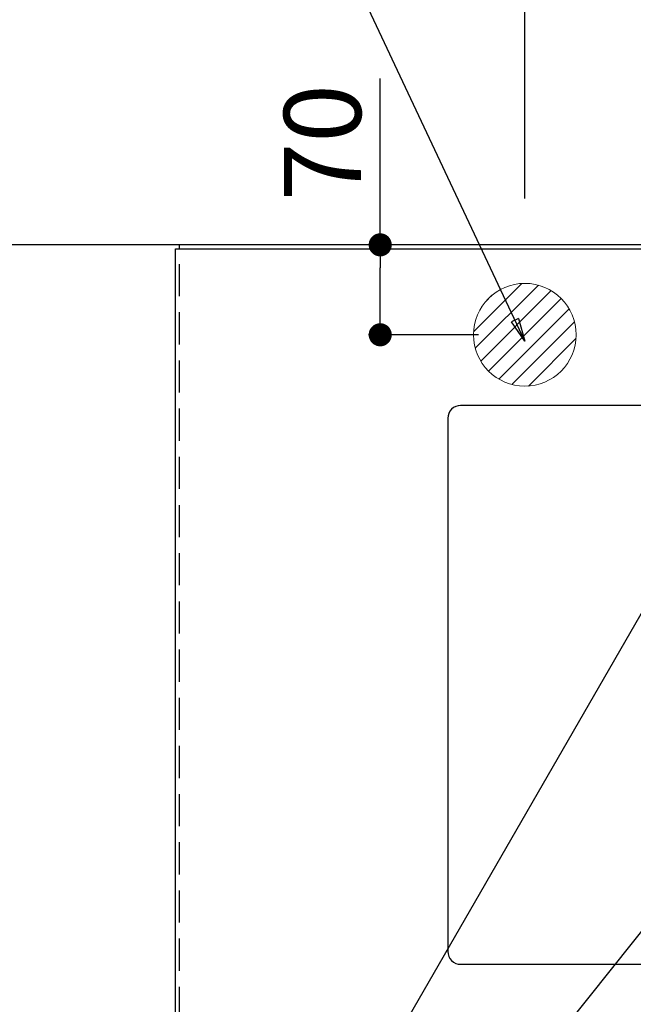
# Model space of a CAD drawing. Extents: x 28111 to 54233, y -21830 to -13430.
# Drawn here: x 43121 to 43599, y -15472 to -14705 of the extents above; entities that cross this region are included whole.
import ezdxf

# ---------------------------------------------------------------- set-up
doc = ezdxf.new("R2010")
doc.units = 0
doc.header["$LTSCALE"] = 50
doc.header["$MEASUREMENT"] = 0
doc.linetypes.add('HIDDEN', pattern=[0.375, 0.25, -0.125])
doc.layers.get('0').update_dxf_attribs({"linetype": 'CONTINUOUS'})
for name, color, linetype in [('111-壁仕上', 3, 'CONTINUOUS'), ('121-キャビネット（中）', 253, 'HIDDEN'), ('126-甲板', 2, 'CONTINUOUS'), ('160-文字', 254, 'CONTINUOUS'), ('166-寸法B', 11, 'CONTINUOUS')]:
    doc.layers.add(name, color=color, linetype=linetype)
doc.styles.add('KH001', font='txt')
doc.dimstyles.new('KH1xx030', dxfattribs={"dimscale": 30, "dimtxt": 2, "dimasz": 0.6, "dimexe": 0.3, "dimexo": 1.2, "dimgap": 0.5, "dimtad": 3, "dimdec": 1, "dimdsep": 46, "dimlunit": 6, "dimtxsty": 'KH001', "dimblk": 'DOT', "dimcen": 1, "dimdle": 1, "dimclrd": 256, "dimclre": 256, "dimclrt": 256, "dimadec": 0, "dimazin": 0, "dimtfac": 1, "dimtdec": 1, "dimtix": 1, "dimtmove": 2, "dimatfit": 3, "dimldrblk": 'CLOSEDBLANK', "dimfxl": 1, "dimtolj": 1, "dimtzin": 0, "dimlwd": -1, "dimlwe": -1, "dimarcsym": 0})

# ---------------------------------------------------------------- blocks, each defined once
blk = doc.blocks.new('_Dot')
at = {"color": 0, "linetype": 'ByBlock', "lineweight": -2}
blk.add_line((-0.5, 0), (-1, 0), dxfattribs=at)
at = {"color": 0, "linetype": 'ByBlock', "const_width": 0.5}
blk.add_lwpolyline([(-0.25, 0, 1), (0.25, 0, 1)], format="xyb", close=True, dxfattribs=at)
blk = doc.blocks.new('*D16')
at = {"layer": '166-寸法B', "transparency": 16777216}
for p, q in [((43514.39, -14844.71), (43514.39, -13810.53)), ((45833.39, -14844.71), (45833.39, -13810.53)), ((43532.39, -13819.53), (45815.39, -13819.53))]:
    blk.add_line(p, q, dxfattribs=at)
at = {"layer": '166-寸法B', "transparency": 16777216, "xscale": 18, "yscale": 18, "zscale": 18, "rotation": 180}
blk.add_blockref('_Dot', (43514.39, -13819.53), dxfattribs=at)
at = {"layer": '166-寸法B', "transparency": 16777216, "xscale": 18, "yscale": 18, "zscale": 18}
blk.add_blockref('_Dot', (45833.39, -13819.53), dxfattribs=at)
at = {"layer": '166-寸法B', "transparency": 16777216, "insert": (44673.89, -13770.72), "char_height": 60, "attachment_point": 5, "style": 'KH001'}
blk.add_mtext('\\A1;2,319', dxfattribs=at)
blk = doc.blocks.new('_ClosedBlank')
at = {"color": 0, "linetype": 'ByBlock', "lineweight": -2}
for p, q in [((-1, 0.167), (0, 0)), ((-1, 0.167), (-1, -0.167)), ((0, 0), (-1, -0.167))]:
    blk.add_line(p, q, dxfattribs=at)
blk = doc.blocks.new('*D47')
at = {"layer": '166-寸法B', "transparency": 16777216}
for p, q in [((43401.77, -14880.71), (43401.77, -14751.12)), ((43478.39, -14880.71), (43392.77, -14880.71)), ((43401.77, -14932.71), (43401.77, -14898.71)), ((43478.39, -14950.71), (43392.77, -14950.71))]:
    blk.add_line(p, q, dxfattribs=at)
at = {"layer": '166-寸法B', "transparency": 16777216, "xscale": 18, "yscale": 18, "zscale": 18}
for p, rotation in [((43401.77, -14880.71), 90), ((43401.77, -14950.71), 270)]:
    blk.add_blockref('_Dot', p, dxfattribs=dict(at, rotation=rotation))
at = {"layer": '166-寸法B', "transparency": 16777216, "insert": (43356.77, -14801.16), "char_height": 60, "attachment_point": 5, "rotation": 90, "style": 'KH001'}
blk.add_mtext('\\A1;70', dxfattribs=at)

msp = doc.modelspace()

# ---------------------------------------------------------------- hatches: boundary and pattern name
at = {"layer": '160-文字', "linetype": 'Continuous', "lineweight": 20}
h = msp.add_hatch(dxfattribs=at)
h.set_pattern_fill('ANSI31', color=4, scale=80, style=0)
h.set_pattern_definition([(45, (-328326.697, -8772.747), (-7.0710678, 7.0710678), [])])
edge = h.paths.add_edge_path()
edge.add_arc((43514.39, -14950.71), 40, -180, 180, ccw=False)

# ---------------------------------------------------------------- linework, layer by layer
at = {"layer": '111-壁仕上', "ltscale": 2}
msp.add_line((45833.39, -14880.71), (42454.72, -14880.71), dxfattribs=at)
at = {"layer": '121-キャビネット（中）', "ltscale": 2}
msp.add_lwpolyline([(45833.39, -15520.71), (43245.39, -15520.71), (43245.39, -14880.71)], dxfattribs=at)
at = {"layer": '126-甲板'}
msp.add_lwpolyline([(43242.39, -14883.71), (45830.39, -14883.71), (45830.39, -15530.71), (43242.39, -15530.71)], close=True, dxfattribs=at)
at = {"layer": '126-甲板', "linetype": 'Continuous'}
msp.add_lwpolyline([(44244.39, -15005.71), (43464.39, -15005.71, 0.414214), (43454.39, -15015.71), (43454.39, -15430.71, 0.414214), (43464.39, -15440.71), (44244.39, -15440.71, 0.414214), (44254.39, -15430.71), (44254.39, -15015.71, 0.414214)], format="xyb", close=True, dxfattribs=at)
at = {"layer": '160-文字', "color": 4, "linetype": 'Continuous', "lineweight": 20}
msp.add_circle((43514.39, -14950.71), 40, dxfattribs=at)

# ---------------------------------------------------------------- dimensions: what is measured, and where the dimension line sits
at = {"layer": '166-寸法B'}
dim = msp.add_linear_dim(base=(45833.39, -13819.53), p1=(43514.39, -14880.71), p2=(45833.39, -14880.71), angle=180, dimstyle='KH1xx030', dxfattribs=at)
dim.commit()
dim.dimension.update_dxf_attribs({"geometry": '*D16', "text_midpoint": (44673.89, -13770.72)})
dim = msp.add_linear_dim(base=(43401.77, -14880.71), p1=(43514.39, -14950.71), p2=(43514.39, -14880.71), angle=90, dimstyle='KH1xx030', override={"dimtmove": 1}, dxfattribs=at)
dim.commit()
dim.dimension.update_dxf_attribs({"geometry": '*D47', "text_midpoint": (43446.77, -14801.16), "dimtype": 128})

# ---------------------------------------------------------------- leaders
at = {"layer": '160-文字', "annotation_type": 0, "has_hookline": 1, "hookline_direction": 1}
for points, text_width in [([(43514.39, -14955.71), (43313.78, -14529.09), (43313.18, -14529.09)], 736.08), ([(44684.39, -14935.92), (44026.15, -16532.93), (44025.55, -16532.93)], 1630.62), ([(44414.39, -14930.71), (43661.33, -16244.77), (43660.73, -16244.77)], 1240.62), ([(43734.4, -14943.32), (43131.45, -15988.29), (43130.85, -15988.29)], 964.26)]:
    msp.add_leader(points, dimstyle='KH1xx030', override={"dimgap": 0.5, "dimtad": 1}, dxfattribs=dict(at, text_width=text_width))
at = {"layer": '160-文字'}
msp.add_leader([(43974.4, -14950.71), (43148.85, -15988.29)], dimstyle='KH1xx030', override={"dimgap": 0.5, "dimtad": 1}, dxfattribs=at)

doc.saveas('drawing.dxf')
